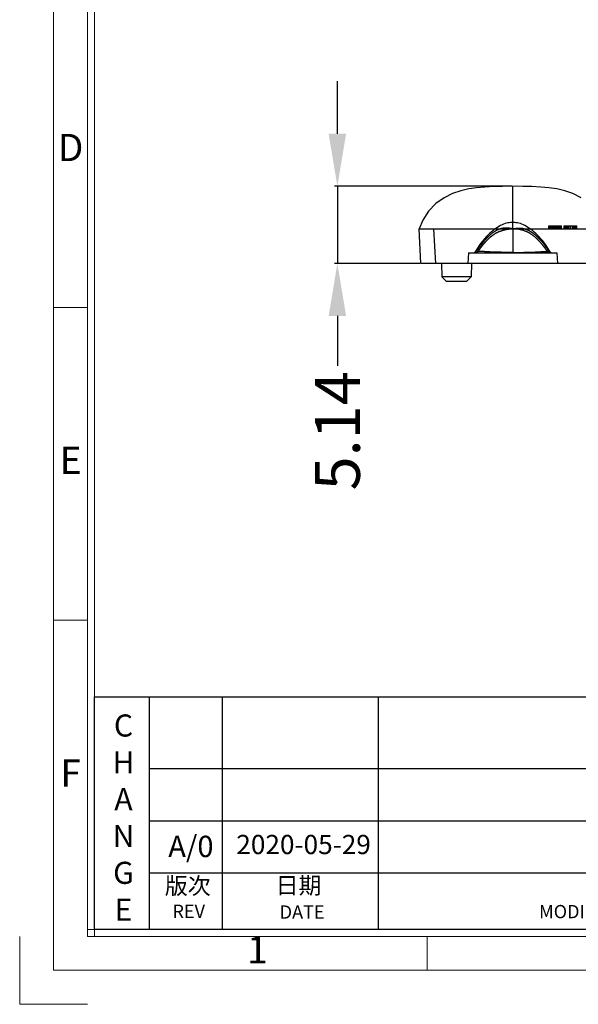
# Model space of a CAD drawing. Units: millimetres. Extents: x 6947 to 7137, y -6632 to -6496.
# Drawn here: x 6947 to 6984, y -6632 to -6566 of the extents above; entities that cross this region are included whole.
import ezdxf
from ezdxf.enums import TextEntityAlignment as Align

# ---------------------------------------------------------------- set-up
doc = ezdxf.new("R2010")
doc.units = ezdxf.units.MM
doc.linetypes.add('HIDDEN', pattern=[9.525, 6.35, -3.175])
doc.layers.add('DEFAULT_2', color=8, linetype='HIDDEN')
doc.layers.add('图层1', color=7, linetype='Continuous')
doc.layers.add('dim', color=82, linetype='Continuous', lineweight=18)
doc.styles.add('ISO Proportional', font='isocp', dxfattribs={"bigfont": 'hztxt.shx'})
doc.styles.add('ROMANS', font='romans.shx', dxfattribs={"bigfont": 'hztxt.shx'})
doc.styles.get("Standard").update_dxf_attribs({"font": 'simsun.ttc', "bigfont": 'hztxt.shx'})
doc.dimstyles.get("Standard").update_dxf_attribs({"dimtxt": 3, "dimasz": 3.5, "dimexe": 0.18, "dimexo": 0.0625, "dimgap": 0.09, "dimtad": 0, "dimdsep": 46, "dimtxsty": 'Standard', "dimcen": 0.09, "dimclrd": 3, "dimclre": 4, "dimclrt": 6, "dimadec": 0, "dimazin": 0, "dimtfac": 1, "dimtmove": 0, "dimatfit": 3, "dimfxl": 1, "dimtolj": 1, "dimtzin": 0, "dimarcsym": 0})

# ---------------------------------------------------------------- blocks, each defined once
blk = doc.blocks.new('1')
for p, q in [((3445.98, -268.02), (3445.98, -735.09)), ((3447.67, -268.02), (3447.67, -735.09)), ((3445.98, -579.12), (3437.55, -579.12)), ((3445.98, -656.68), (3437.55, -656.68)), ((3445.98, -733.4), (4120.45, -733.4)), ((3429.12, -751.95), (3429.12, -735.09)), ((3445.98, -735.09), (4120.45, -735.09)), ((3530.29, -743.52), (3530.29, -735.09)), ((3429.12, -751.95), (3445.98, -751.95))]:
    blk.add_line(p, q)
blk.add_lwpolyline([(3437.55, -743.52), (4128.88, -743.52), (4128.88, -259.59), (3437.55, -259.59)], close=True)
at = {"style": 'ISO Proportional'}
for s, p in [('D', (3441.77, -540.33)), ('E', (3441.77, -617.9)), ('F', (3441.77, -695.46)), ('1', (3488.14, -739.3))]:
    blk.add_text(s, height=6.74, dxfattribs=at).set_placement(p, align=Align.MIDDLE)
blk = doc.blocks.new('dggg')
at = {"layer": '图层1'}
for p, q in [((3447.67, -675.7), (3783.54, -675.7)), ((3447.67, -733.4), (3447.67, -675.7)), ((3461.29, -675.7), (3461.29, -733.4)), ((3479.37, -675.7), (3479.37, -733.4)), ((3518.07, -675.7), (3518.07, -733.4)), ((3733.71, -693.54), (3461.29, -693.54)), ((3739.71, -706.49), (3461.29, -706.49)), ((3739.71, -719.44), (3461.29, -719.44)), ((4118.76, -733.4), (3447.67, -733.4)), ((4118.76, -733.4), (3447.67, -733.4))]:
    blk.add_line(p, q, dxfattribs=at)
for s, insert, char_height, width, attachment_point in [('{\\Fromans|c0;\\C2;C\\Fromans|c134;\\P\\Fromans|c0;H\\Fromans|c134;\\P\\Fromans|c0;A\\Fromans|c134;\\P\\Fromans|c0;N\\Fromans|c134;\\P\\Fromans|c0;G\\Fromans|c134;\\P\\Fromans|c0;E}', (3454.89, -705.64), 5.4796, 15.3429, 5), ('{\\fArial|b0|i0|c0|p32;A/0}', (3466, -710.14), 5.3001, 2.1703, 1), ('2020-05-29', (3482.89, -709.93), 4.77, 37.2773, 1)]:
    blk.add_mtext(s, dxfattribs=dict(at, insert=insert, char_height=char_height, width=width, attachment_point=attachment_point))
at = {"layer": '图层1', "color": 6, "char_height": 4.1645, "width": 19.0202, "attachment_point": 1}
for s, insert in [('{\\fPMingLiU|b0|i0|c136|p54;\\C2;版次}', (3465.16, -720.48)), ('{\\fPMingLiU|b0|i0|c136|p54;\\C2;日期}', (3492.67, -720.38))]:
    blk.add_mtext(s, dxfattribs=dict(at, insert=insert))
at = {"layer": '图层1', "color": 6, "char_height": 3.288, "width": 26.2758, "attachment_point": 1, "style": 'ROMANS'}
for s, insert in [('{\\C2;REV}', (3467.05, -727.24)), ('{\\C2;DATE}', (3493.66, -727.42))]:
    blk.add_mtext(s, dxfattribs=dict(at, insert=insert))
at = {"layer": '图层1', "insert": (3558.04, -727.31), "char_height": 3.2878, "width": 68.9657, "attachment_point": 1, "style": 'ROMANS'}
blk.add_mtext('{\\C2;MODIFICATION DESCRIPTION}', dxfattribs=at)
blk = doc.blocks.new('*D16')
at = {"color": 3, "lineweight": -2}
for p, q in [((6968.323, -6573.929), (6968.323, -6570.429)), ((6968.323, -6577.429), (6968.323, -6582.573)), ((6968.323, -6586.073), (6968.323, -6589.573))]:
    blk.add_line(p, q, dxfattribs=at)
at = {"color": 4, "lineweight": -2}
for p, q in [((6979.96, -6577.429), (6968.143, -6577.429)), ((6973.83, -6582.573), (6968.143, -6582.573))]:
    blk.add_line(p, q, dxfattribs=at)
at = {"color": 3}
for points in [[(6967.74, -6573.929), (6968.906, -6573.929), (6968.323, -6577.429)], [(6967.74, -6586.073), (6968.906, -6586.073), (6968.323, -6582.573)]]:
    blk.add_solid(points, dxfattribs=at)
at = {"layer": 'Defpoints', "color": 0}
for p in [(6968.323, -6577.429), (6980.022, -6577.429), (6973.893, -6582.573)]:
    blk.add_point(p, dxfattribs=at)
at = {"color": 6, "insert": (6968.323, -6593.73), "char_height": 3, "attachment_point": 5, "rotation": 90, "bg_fill": 3, "box_fill_scale": 1.1, "bg_fill_color": 256, "bg_fill_true_color": 13158600, "bg_fill_transparency": 0}
blk.add_mtext('\\A1;5.14', dxfattribs=at)

msp = doc.modelspace()

# ---------------------------------------------------------------- linework, layer by layer
at = {"color": 7, "linetype": 'Continuous'}
for p, q in [((6980.022, -6580.273), (6980.022, -6577.429)), ((6980.704, -6577.435), (6980.022, -6577.429)), ((6973.893, -6582.573), (6973.772, -6580.273)), ((6973.772, -6580.273), (7023.772, -6580.273)), ((6974.89, -6582.573), (6974.769, -6580.273)), ((7023.652, -6582.573), (6973.893, -6582.573)), ((6975.272, -6582.573), (6975.304, -6583.473)), ((6977.272, -6582.573), (6977.241, -6583.473)), ((6975.304, -6583.473), (6975.614, -6583.773)), ((6977.241, -6583.473), (6975.304, -6583.473)), ((6977.241, -6583.473), (6976.93, -6583.773)), ((6976.93, -6583.773), (6975.614, -6583.773))]:
    msp.add_line(p, q, dxfattribs=at)
for points in [[(6980.022, -6577.429), (6979.341, -6577.435), (6978.742, -6577.45), (6978.156, -6577.478), (6977.616, -6577.524), (6977.088, -6577.6), (6976.553, -6577.724)], [(6984.598, -6578.196), (6984.041, -6577.917), (6983.492, -6577.724), (6982.957, -6577.6), (6982.429, -6577.524), (6981.889, -6577.478), (6981.303, -6577.45), (6980.704, -6577.435)], [(6976.553, -6577.724), (6976.004, -6577.917), (6975.447, -6578.196), (6974.902, -6578.579), (6974.41, -6579.08), (6974.019, -6579.688), (6973.772, -6580.269)]]:
    msp.add_lwpolyline(points, dxfattribs=at)
at = {"layer": 'DEFAULT_2', "color": 8, "linetype": 'HIDDEN'}
for p, q in [((6973.772, -6580.269), (6973.772, -6580.273)), ((6980.022, -6580.273), (6980.022, -6581.873)), ((6982.432, -6580.273), (6982.432, -6580.073)), ((6982.432, -6580.073), (6983.276, -6580.073)), ((6982.456, -6580.273), (6982.456, -6580.073)), ((6982.479, -6580.273), (6982.479, -6580.073)), ((6982.503, -6580.273), (6982.503, -6580.073)), ((6982.55, -6580.273), (6982.55, -6580.073)), ((6982.573, -6580.273), (6982.573, -6580.073)), ((6982.62, -6580.273), (6982.62, -6580.073)), ((6982.667, -6580.273), (6982.667, -6580.073)), ((6982.69, -6580.273), (6982.69, -6580.073)), ((6982.76, -6580.273), (6982.76, -6580.073)), ((6982.784, -6580.273), (6982.784, -6580.073)), ((6982.807, -6580.273), (6982.807, -6580.073)), ((6982.831, -6580.273), (6982.831, -6580.073)), ((6982.878, -6580.273), (6982.878, -6580.073)), ((6982.901, -6580.273), (6982.901, -6580.073)), ((6982.925, -6580.273), (6982.925, -6580.073)), ((6982.948, -6580.273), (6982.948, -6580.073)), ((6983.018, -6580.273), (6983.018, -6580.073)), ((6983.042, -6580.273), (6983.042, -6580.073)), ((6983.089, -6580.273), (6983.089, -6580.073)), ((6983.112, -6580.273), (6983.112, -6580.073)), ((6983.135, -6580.273), (6983.135, -6580.073)), ((6983.159, -6580.273), (6983.159, -6580.073)), ((6983.182, -6580.273), (6983.182, -6580.073)), ((6983.206, -6580.273), (6983.206, -6580.073)), ((6983.229, -6580.273), (6983.229, -6580.073)), ((6983.253, -6580.273), (6983.253, -6580.073)), ((6983.276, -6580.273), (6983.276, -6580.073)), ((6983.464, -6580.273), (6983.464, -6580.073)), ((6983.464, -6580.073), (6984.307, -6580.073)), ((6983.487, -6580.273), (6983.487, -6580.073)), ((6983.51, -6580.273), (6983.51, -6580.073)), ((6983.557, -6580.273), (6983.557, -6580.073)), ((6983.581, -6580.273), (6983.581, -6580.073)), ((6983.604, -6580.273), (6983.604, -6580.073)), ((6983.628, -6580.273), (6983.628, -6580.073)), ((6983.698, -6580.273), (6983.698, -6580.073)), ((6983.745, -6580.273), (6983.745, -6580.073)), ((6983.768, -6580.273), (6983.768, -6580.073)), ((6983.885, -6580.273), (6983.885, -6580.073)), ((6984.003, -6580.273), (6984.003, -6580.073)), ((6984.026, -6580.273), (6984.026, -6580.073)), ((6984.073, -6580.273), (6984.073, -6580.073)), ((6984.143, -6580.273), (6984.143, -6580.073)), ((6984.167, -6580.273), (6984.167, -6580.073)), ((6984.19, -6580.273), (6984.19, -6580.073)), ((6984.214, -6580.273), (6984.214, -6580.073)), ((6984.26, -6580.273), (6984.26, -6580.073)), ((6984.284, -6580.273), (6984.284, -6580.073)), ((6984.307, -6580.273), (6984.307, -6580.073)), ((6977.084, -6581.873), (6977.022, -6582.573)), ((6977.084, -6581.873), (6982.961, -6581.873)), ((6977.501, -6581.828), (6977.461, -6581.873)), ((6977.501, -6581.828), (6977.5, -6581.829)), ((6977.551, -6581.866), (6977.546, -6581.873)), ((6977.564, -6581.849), (6977.551, -6581.866)), ((6982.481, -6581.849), (6982.494, -6581.866)), ((6982.494, -6581.866), (6982.499, -6581.873)), ((6982.544, -6581.828), (6982.544, -6581.829)), ((6982.583, -6581.873), (6982.544, -6581.828)), ((6982.961, -6581.873), (6983.022, -6582.573))]:
    msp.add_line(p, q, dxfattribs=at)
for points in [[(6980.022, -6579.84), (6979.963, -6579.842), (6979.869, -6579.849), (6979.79, -6579.858), (6979.703, -6579.872), (6979.607, -6579.893), (6979.51, -6579.92), (6979.412, -6579.955), (6979.312, -6579.997), (6979.211, -6580.046), (6979.108, -6580.103), (6979.002, -6580.167), (6978.898, -6580.236), (6978.794, -6580.31), (6978.689, -6580.391), (6978.582, -6580.479), (6978.475, -6580.576), (6978.366, -6580.68), (6978.254, -6580.795), (6978.139, -6580.922), (6978.021, -6581.062), (6977.903, -6581.213), (6977.786, -6581.375), (6977.671, -6581.548), (6977.558, -6581.729), (6977.5, -6581.829)], [(6982.544, -6581.829), (6982.486, -6581.729), (6982.374, -6581.548), (6982.259, -6581.375), (6982.141, -6581.213), (6982.023, -6581.062), (6981.906, -6580.922), (6981.791, -6580.795), (6981.679, -6580.68), (6981.57, -6580.576), (6981.462, -6580.479), (6981.356, -6580.391), (6981.251, -6580.31), (6981.147, -6580.236), (6981.042, -6580.167), (6980.937, -6580.103), (6980.833, -6580.046), (6980.732, -6579.997), (6980.633, -6579.955), (6980.534, -6579.92), (6980.438, -6579.893), (6980.342, -6579.872), (6980.255, -6579.858), (6980.176, -6579.849), (6980.081, -6579.842), (6980.022, -6579.84)]]:
    msp.add_lwpolyline(points, dxfattribs=at)
for centre, radius, start, end in [((6980.023, -6582.498), 2.235, 86.99205, 93.00795), ((6971.051, -6576.95), 8.149, 322.9013, 323.48241), ((6971.055, -6576.953), 8.145, 323.0524, 323.26726), ((6971.03, -6576.934), 8.176, 323.26726, 323.48198), ((6969.322, -6576.339), 10, 326.40115, 327.06318), ((6990.722, -6576.339), 10, 212.93681, 213.59845), ((6989.015, -6576.934), 8.176, 216.51802, 216.73274), ((6988.993, -6576.95), 8.149, 216.51759, 217.0987), ((6988.99, -6576.953), 8.145, 216.73274, 216.9476)]:
    msp.add_arc(centre, radius, start, end, dxfattribs=at)
for points, knots in [([(6979.21, -6580.267), (6979.122, -6580.294), (6978.949, -6580.364), (6978.708, -6580.513), (6978.484, -6580.694), (6978.209, -6580.962), (6977.904, -6581.325), (6977.696, -6581.64), (6977.601, -6581.8)], [0, 0, 0, 0, 0.121235, 0.246096, 0.373743, 0.502012, 0.753684, 1, 1, 1, 1]), ([(6977.715, -6581.777), (6977.774, -6581.685), (6977.9, -6581.502), (6978.111, -6581.237), (6978.35, -6580.979), (6978.617, -6580.737), (6978.915, -6580.532), (6979.242, -6580.387), (6979.575, -6580.299), (6979.798, -6580.272), (6979.906, -6580.266)], [0, 0, 0, 0, 0.117957, 0.239912, 0.366962, 0.497867, 0.62876, 0.757681, 0.882712, 1, 1, 1, 1]), ([(6980.022, -6580.263), (6979.891, -6580.243), (6979.726, -6580.211), (6979.523, -6580.21), (6979.383, -6580.223), (6979.278, -6580.247), (6979.21, -6580.267)], [0, 0, 0, 0, 0.485006, 0.611165, 0.738884, 1, 1, 1, 1]), ([(6980.022, -6580.263), (6980.154, -6580.243), (6980.319, -6580.211), (6980.522, -6580.21), (6980.662, -6580.223), (6980.767, -6580.247), (6980.835, -6580.267)], [0, 0, 0, 0, 0.485006, 0.611165, 0.738884, 1, 1, 1, 1]), ([(6982.33, -6581.777), (6982.27, -6581.685), (6982.144, -6581.502), (6981.933, -6581.237), (6981.695, -6580.979), (6981.428, -6580.737), (6981.129, -6580.532), (6980.802, -6580.387), (6980.47, -6580.299), (6980.247, -6580.272), (6980.139, -6580.266)], [0, 0, 0, 0, 0.117957, 0.239912, 0.366962, 0.497867, 0.62876, 0.757681, 0.882712, 1, 1, 1, 1]), ([(6980.835, -6580.267), (6980.923, -6580.294), (6981.096, -6580.364), (6981.337, -6580.513), (6981.561, -6580.694), (6981.836, -6580.962), (6982.141, -6581.325), (6982.349, -6581.64), (6982.444, -6581.8)], [0, 0, 0, 0, 0.121235, 0.246096, 0.373743, 0.502012, 0.753684, 1, 1, 1, 1]), ([(6977.5, -6581.829), (6977.498, -6581.834), (6977.516, -6581.842), (6977.532, -6581.845), (6977.56, -6581.851), (6977.592, -6581.857), (6977.645, -6581.864), (6977.688, -6581.87), (6977.718, -6581.873)], [0, 0, 0, 0, 0.071296, 0.158663, 0.278063, 0.425772, 0.597821, 1, 1, 1, 1]), ([(6977.507, -6581.824), (6977.506, -6581.824), (6977.504, -6581.825), (6977.502, -6581.827), (6977.501, -6581.828)], [0, 0, 0, 0, 0.298467, 1, 1, 1, 1]), ([(6977.601, -6581.8), (6977.584, -6581.804), (6977.558, -6581.809), (6977.527, -6581.816), (6977.513, -6581.821), (6977.507, -6581.824)], [0, 0, 0, 0, 0.541703, 0.801987, 1, 1, 1, 1]), ([(6977.631, -6581.792), (6977.629, -6581.793), (6977.619, -6581.795), (6977.609, -6581.798), (6977.601, -6581.8)], [0, 0, 0, 0, 0.226642, 1, 1, 1, 1]), ([(6977.715, -6581.777), (6977.7, -6581.778), (6977.671, -6581.781), (6977.644, -6581.789), (6977.631, -6581.792)], [0, 0, 0, 0, 0.537223, 1, 1, 1, 1]), ([(6980.022, -6581.836), (6979.823, -6581.836), (6979.45, -6581.834), (6978.973, -6581.828), (6978.62, -6581.816), (6978.378, -6581.802), (6978.179, -6581.789), (6978, -6581.779), (6977.863, -6581.775), (6977.77, -6581.774), (6977.731, -6581.775), (6977.715, -6581.777)], [0, 0, 0, 0, 0.259312, 0.484666, 0.619728, 0.71754, 0.800552, 0.879007, 0.950284, 0.978758, 1, 1, 1, 1]), ([(6980.022, -6581.836), (6980.222, -6581.836), (6980.595, -6581.834), (6981.072, -6581.828), (6981.424, -6581.816), (6981.667, -6581.802), (6981.866, -6581.789), (6982.045, -6581.779), (6982.182, -6581.775), (6982.275, -6581.774), (6982.313, -6581.775), (6982.33, -6581.777)], [0, 0, 0, 0, 0.259312, 0.484666, 0.619728, 0.71754, 0.800552, 0.879007, 0.950284, 0.978758, 1, 1, 1, 1]), ([(6982.544, -6581.829), (6982.547, -6581.834), (6982.529, -6581.842), (6982.512, -6581.845), (6982.485, -6581.851), (6982.453, -6581.857), (6982.399, -6581.864), (6982.357, -6581.87), (6982.327, -6581.873)], [0, 0, 0, 0, 0.071296, 0.158663, 0.278063, 0.425772, 0.597821, 1, 1, 1, 1]), ([(6982.33, -6581.777), (6982.345, -6581.778), (6982.373, -6581.781), (6982.401, -6581.789), (6982.414, -6581.792)], [0, 0, 0, 0, 0.537272, 1, 1, 1, 1]), ([(6982.414, -6581.792), (6982.416, -6581.793), (6982.426, -6581.795), (6982.436, -6581.798), (6982.444, -6581.8)], [0, 0, 0, 0, 0.226611, 1, 1, 1, 1]), ([(6982.444, -6581.8), (6982.461, -6581.804), (6982.486, -6581.809), (6982.518, -6581.816), (6982.532, -6581.821), (6982.538, -6581.824)], [0, 0, 0, 0, 0.541703, 0.801987, 1, 1, 1, 1]), ([(6982.538, -6581.824), (6982.538, -6581.824), (6982.54, -6581.825), (6982.543, -6581.827), (6982.544, -6581.828)], [0, 0, 0, 0, 0.298467, 1, 1, 1, 1])]:
    msp.add_open_spline(points, degree=3, knots=knots, dxfattribs=at)

# ---------------------------------------------------------------- block references
at = {"layer": 'dim', "color": 0, "xscale": 0.2687999999998283, "yscale": 0.2687999999998283, "zscale": 0.2688}
for name in ['1', 'dggg']:
    msp.add_blockref(name, (6025.378, -6429.838), dxfattribs=at)

# ---------------------------------------------------------------- next in the draw order: dimensions: what is measured, and where the dimension line sits
dim = msp.add_linear_dim(base=(6968.323, -6577.429), p1=(6973.893, -6582.573), p2=(6980.022, -6577.429), angle=90, dimstyle='Standard', override={"dimfxl": 0.18, "dimtfill": 1, "dimtfillclr": 256})
dim.commit()
dim.dimension.update_dxf_attribs({"geometry": '*D16', "text_midpoint": (6968.323, -6593.73), "dimtype": 160})

doc.saveas('drawing.dxf')
